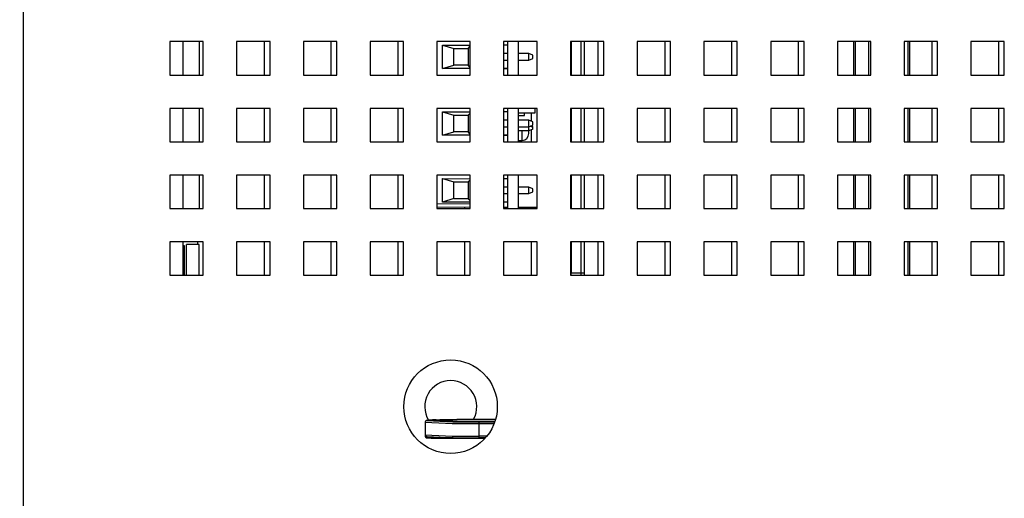
# Paper-space layout '2' of a CAD drawing. Units: inches. Extents: x 0.3 to 21.8, y 0.2 to 16.9.
# Drawn here: x 16.9 to 17.9, y 2.7 to 3.1 of the extents above; entities that cross this region are included whole.
import ezdxf

# ---------------------------------------------------------------- set-up
doc = ezdxf.new("R2010")
doc.units = ezdxf.units.IN
doc.header["$MEASUREMENT"] = 0
doc.layers.add('FORMAT', color=7, linetype='Continuous')
doc.styles.add('SLDTEXTSTYLE0', font='GOTHIC.TTF', dxfattribs={"width": 0.913})
doc.dimstyles.new('SLDDIMSTYLE5', dxfattribs={"dimtxt": 0.125, "dimasz": 0.13, "dimexe": 0, "dimexo": 0.0625, "dimgap": 0.03125, "dimtad": 0, "dimtih": 1, "dimtoh": 1, "dimdec": 1, "dimlfac": 6, "dimrnd": 1e-09, "dimzin": 12, "dimdsep": 46, "dimtxsty": 'SLDTEXTSTYLE0', "dimsah": 1, "dimcen": 0, "dimadec": 0, "dimazin": 3, "dimtfac": 1, "dimtdec": 1, "dimtofl": 0, "dimtmove": 0, "dimatfit": 3, "dimfxl": 1, "dimfrac": 2, "dimtolj": 1, "dimtzin": 12, "dimarcsym": 0})

# ---------------------------------------------------------------- blocks, each defined once
blk = doc.blocks.new('_D_63')
at = {"layer": 'FORMAT', "color": 1}
for p, q in [((14.77283, 3.69052), (14.52301, 3.4407)), ((14.52301, 3.4407), (14.27301, 3.4407))]:
    blk.add_line(p, q, dxfattribs=at)
blk.add_solid([(14.77283, 3.69052), (14.66676, 3.61274), (14.69504, 3.58446)], dxfattribs=at)
at = {"layer": 'FORMAT', "color": 1, "char_height": 0.125, "attachment_point": 1, "style": 'SLDTEXTSTYLE0'}
for s, insert in [('19.2', (13.55625, 3.60037)), ('DOOR SWING', (13.16276, 3.40193))]:
    blk.add_mtext(s, dxfattribs=dict(at, insert=insert))

psp = doc.layouts.new('2')

# ---------------------------------------------------------------- linework, layer by layer
at = {"color": 7, "linetype": 'Continuous', "lineweight": 25}
for p, q in [((16.92589, 6.11936), (16.92589, 2.6176)), ((17.10589, 3.11848), (17.07255, 3.11848)), ((17.07255, 3.11848), (17.07255, 3.08515)), ((17.10167, 3.11848), (17.10167, 3.08515)), ((17.10589, 3.08515), (17.10589, 3.11848)), ((17.17255, 3.11848), (17.13922, 3.11848)), ((17.13922, 3.11848), (17.13922, 3.08515)), ((17.16672, 3.11848), (17.16672, 3.08518)), ((17.17255, 3.08515), (17.17255, 3.11848)), ((17.23922, 3.11848), (17.20589, 3.11848)), ((17.20589, 3.11848), (17.20589, 3.08515)), ((17.23339, 3.11848), (17.23339, 3.08518)), ((17.23922, 3.08515), (17.23922, 3.11848)), ((17.30589, 3.11848), (17.27255, 3.11848)), ((17.27255, 3.11848), (17.27255, 3.08515)), ((17.30005, 3.11848), (17.30005, 3.08518)), ((17.30589, 3.08515), (17.30589, 3.11848)), ((17.37255, 3.11848), (17.33922, 3.11848)), ((17.33922, 3.11848), (17.33922, 3.08515)), ((17.37255, 3.08515), (17.37255, 3.11848)), ((17.43922, 3.11848), (17.40589, 3.11848)), ((17.40589, 3.11848), (17.40589, 3.08515)), ((17.41012, 3.08515), (17.41012, 3.11848)), ((17.42085, 3.08515), (17.42085, 3.11848)), ((17.43922, 3.08515), (17.43922, 3.11848)), ((17.50589, 3.11848), (17.47255, 3.11848)), ((17.47255, 3.11848), (17.47255, 3.08515)), ((17.47339, 3.11848), (17.47339, 3.08515)), ((17.48335, 3.08515), (17.48335, 3.11848)), ((17.48669, 3.08515), (17.48669, 3.11848)), ((17.50005, 3.11848), (17.50005, 3.08518)), ((17.50589, 3.08515), (17.50589, 3.11848)), ((17.57255, 3.11848), (17.53922, 3.11848)), ((17.53922, 3.11848), (17.53922, 3.08515)), ((17.56672, 3.11848), (17.56672, 3.08518)), ((17.57255, 3.08515), (17.57255, 3.11848)), ((17.63922, 3.11848), (17.60589, 3.11848)), ((17.60589, 3.11848), (17.60589, 3.08515)), ((17.63339, 3.11848), (17.63339, 3.08518)), ((17.63922, 3.08515), (17.63922, 3.11848)), ((17.70589, 3.11848), (17.67255, 3.11848)), ((17.67255, 3.11848), (17.67255, 3.08515)), ((17.70005, 3.11848), (17.70005, 3.08518)), ((17.70589, 3.08515), (17.70589, 3.11848)), ((17.77255, 3.11848), (17.73922, 3.11848)), ((17.73922, 3.11848), (17.73922, 3.08515)), ((17.75539, 3.11848), (17.75539, 3.08515)), ((17.77255, 3.08515), (17.77255, 3.11848)), ((17.83922, 3.11848), (17.80589, 3.11848)), ((17.80589, 3.11848), (17.80589, 3.08515)), ((17.81139, 3.08515), (17.81139, 3.11848)), ((17.83339, 3.11848), (17.83339, 3.08518)), ((17.83922, 3.08515), (17.83922, 3.11848)), ((17.90589, 3.11848), (17.87255, 3.11848)), ((17.87255, 3.11848), (17.87255, 3.08515)), ((17.90005, 3.11848), (17.90005, 3.08518)), ((17.90589, 3.08515), (17.90589, 3.11848)), ((17.34469, 3.11501), (17.37255, 3.11498)), ((17.34469, 3.09167), (17.34469, 3.11501)), ((17.34469, 3.11501), (17.35608, 3.11168)), ((17.35608, 3.11168), (17.37051, 3.11166)), ((17.35608, 3.09501), (17.35608, 3.11168)), ((17.37051, 3.11166), (17.37255, 3.11388)), ((17.37051, 3.11166), (17.37051, 3.095)), ((17.41012, 3.11498), (17.40589, 3.11498)), ((17.41012, 3.10663), (17.40589, 3.10663)), ((17.41012, 3.10662), (17.40589, 3.10662)), ((17.40589, 3.10012), (17.41012, 3.10012)), ((17.43095, 3.10663), (17.42085, 3.10663)), ((17.43095, 3.10662), (17.42085, 3.10662)), ((17.42085, 3.10012), (17.43095, 3.10012)), ((17.43095, 3.10662), (17.43095, 3.10663)), ((17.43512, 3.10496), (17.43095, 3.10663)), ((17.43095, 3.10012), (17.43095, 3.10662)), ((17.43512, 3.10496), (17.43095, 3.10662)), ((17.43095, 3.10012), (17.43512, 3.10179)), ((17.43512, 3.10179), (17.43512, 3.10496)), ((17.43512, 3.10496), (17.43512, 3.10496)), ((17.34469, 3.09167), (17.35608, 3.09501)), ((17.37255, 3.09164), (17.34469, 3.09167)), ((17.37051, 3.09506), (17.35608, 3.09501)), ((17.37051, 3.095), (17.35608, 3.09501)), ((17.37255, 3.09275), (17.37051, 3.095)), ((17.40589, 3.09176), (17.41012, 3.09176)), ((17.41012, 3.09164), (17.40589, 3.09164)), ((17.07255, 3.08515), (17.10589, 3.08515)), ((17.10167, 3.08518), (17.10589, 3.08518)), ((17.13922, 3.08515), (17.17255, 3.08515)), ((17.16672, 3.08518), (17.17255, 3.08518)), ((17.20589, 3.08515), (17.23922, 3.08515)), ((17.23339, 3.08518), (17.23922, 3.08518)), ((17.27255, 3.08515), (17.30589, 3.08515)), ((17.30005, 3.08518), (17.30589, 3.08518)), ((17.33922, 3.08515), (17.37255, 3.08515)), ((17.40589, 3.08515), (17.43922, 3.08515)), ((17.47255, 3.08515), (17.50589, 3.08515)), ((17.50005, 3.08518), (17.50589, 3.08518)), ((17.53922, 3.08515), (17.57255, 3.08515)), ((17.56672, 3.08518), (17.57255, 3.08518)), ((17.60589, 3.08515), (17.63922, 3.08515)), ((17.63339, 3.08518), (17.63922, 3.08518)), ((17.67255, 3.08515), (17.70589, 3.08515)), ((17.70005, 3.08518), (17.70589, 3.08518)), ((17.73922, 3.08515), (17.77255, 3.08515)), ((17.80589, 3.08515), (17.83922, 3.08515)), ((17.83339, 3.08518), (17.83922, 3.08518)), ((17.87255, 3.08515), (17.90589, 3.08515)), ((17.90005, 3.08518), (17.90589, 3.08518)), ((17.10589, 3.05181), (17.07255, 3.05181)), ((17.07255, 3.05181), (17.07255, 3.01848)), ((17.10167, 3.05181), (17.10167, 3.01848)), ((17.10589, 3.01848), (17.10589, 3.05181)), ((17.17255, 3.05181), (17.13922, 3.05181)), ((17.13922, 3.05181), (17.13922, 3.01848)), ((17.16672, 3.05181), (17.16672, 3.01851)), ((17.17255, 3.01848), (17.17255, 3.05181)), ((17.23922, 3.05181), (17.20589, 3.05181)), ((17.20589, 3.05181), (17.20589, 3.01848)), ((17.23339, 3.05181), (17.23339, 3.01851)), ((17.23922, 3.01848), (17.23922, 3.05181)), ((17.30589, 3.05181), (17.27255, 3.05181)), ((17.27255, 3.05181), (17.27255, 3.01848)), ((17.30005, 3.05181), (17.30005, 3.01851)), ((17.30589, 3.01848), (17.30589, 3.05181)), ((17.37255, 3.05181), (17.33922, 3.05181)), ((17.33922, 3.05181), (17.33922, 3.01848)), ((17.34469, 3.04834), (17.37255, 3.04831)), ((17.34469, 3.02501), (17.34469, 3.04834)), ((17.34469, 3.04834), (17.35608, 3.04501)), ((17.37255, 3.01848), (17.37255, 3.05181)), ((17.43922, 3.05181), (17.40589, 3.05181)), ((17.40589, 3.05181), (17.40589, 3.01848)), ((17.41012, 3.01848), (17.41012, 3.05181)), ((17.42085, 3.01848), (17.42085, 3.05181)), ((17.43734, 3.04741), (17.43734, 3.05181)), ((17.43922, 3.01848), (17.43922, 3.05181)), ((17.50589, 3.05181), (17.47255, 3.05181)), ((17.47255, 3.05181), (17.47255, 3.01848)), ((17.47339, 3.05181), (17.47339, 3.01848)), ((17.48335, 3.01848), (17.48335, 3.05181)), ((17.48669, 3.01848), (17.48669, 3.05181)), ((17.50005, 3.05181), (17.50005, 3.01851)), ((17.50589, 3.01848), (17.50589, 3.05181)), ((17.57255, 3.05181), (17.53922, 3.05181)), ((17.53922, 3.05181), (17.53922, 3.01848)), ((17.56672, 3.05181), (17.56672, 3.01851)), ((17.57255, 3.01848), (17.57255, 3.05181)), ((17.63922, 3.05181), (17.60589, 3.05181)), ((17.60589, 3.05181), (17.60589, 3.01848)), ((17.63339, 3.05181), (17.63339, 3.01851)), ((17.63922, 3.01848), (17.63922, 3.05181)), ((17.70589, 3.05181), (17.67255, 3.05181)), ((17.67255, 3.05181), (17.67255, 3.01848)), ((17.70005, 3.05181), (17.70005, 3.01851)), ((17.70589, 3.01848), (17.70589, 3.05181)), ((17.77255, 3.05181), (17.73922, 3.05181)), ((17.73922, 3.05181), (17.73922, 3.01848)), ((17.75539, 3.05181), (17.75539, 3.01848)), ((17.77255, 3.01848), (17.77255, 3.05181)), ((17.83922, 3.05181), (17.80589, 3.05181)), ((17.80589, 3.05181), (17.80589, 3.01848)), ((17.81139, 3.01848), (17.81139, 3.05181)), ((17.83339, 3.05181), (17.83339, 3.01851)), ((17.83922, 3.01848), (17.83922, 3.05181)), ((17.90589, 3.05181), (17.87255, 3.05181)), ((17.87255, 3.05181), (17.87255, 3.01848)), ((17.90005, 3.05181), (17.90005, 3.01851)), ((17.90589, 3.01848), (17.90589, 3.05181)), ((17.35608, 3.04501), (17.37051, 3.045)), ((17.35608, 3.02835), (17.35608, 3.04501)), ((17.37051, 3.045), (17.37255, 3.04721)), ((17.37051, 3.045), (17.37051, 3.02833)), ((17.41012, 3.04831), (17.40589, 3.04831)), ((17.41012, 3.03996), (17.40589, 3.03996)), ((17.41012, 3.03995), (17.40589, 3.03995)), ((17.42085, 3.04741), (17.43734, 3.04741)), ((17.42679, 3.04705), (17.42085, 3.04705)), ((17.42679, 3.04704), (17.42085, 3.04704)), ((17.42679, 3.04702), (17.42085, 3.04702)), ((17.42679, 3.04702), (17.42085, 3.04702)), ((17.42679, 3.047), (17.42085, 3.047)), ((17.42679, 3.04699), (17.42085, 3.04699)), ((17.42679, 3.04697), (17.42085, 3.04697)), ((17.42679, 3.04696), (17.42085, 3.04696)), ((17.42085, 3.04463), (17.42679, 3.04463)), ((17.43095, 3.03996), (17.42085, 3.03996)), ((17.43095, 3.03995), (17.42085, 3.03995)), ((17.42679, 3.04704), (17.42679, 3.04705)), ((17.42679, 3.04702), (17.42679, 3.04704)), ((17.42679, 3.047), (17.42679, 3.04702)), ((17.42679, 3.04702), (17.42679, 3.04702)), ((17.42679, 3.04699), (17.42679, 3.047)), ((17.42679, 3.04697), (17.42679, 3.04699)), ((17.42679, 3.04696), (17.42679, 3.04697)), ((17.42679, 3.04463), (17.42679, 3.04696)), ((17.43095, 3.03995), (17.43095, 3.03996)), ((17.43512, 3.03829), (17.43095, 3.03996)), ((17.43095, 3.03345), (17.43095, 3.03995)), ((17.43512, 3.03829), (17.43095, 3.03995)), ((17.43339, 3.04741), (17.43339, 3.03899)), ((17.40589, 3.03345), (17.41012, 3.03345)), ((17.42085, 3.03345), (17.43095, 3.03345)), ((17.43095, 3.02956), (17.42085, 3.02956)), ((17.43095, 3.03345), (17.43512, 3.03512)), ((17.43095, 3.02956), (17.43095, 3.03345)), ((17.43512, 3.03123), (17.43095, 3.02956)), ((17.43095, 3.02909), (17.43095, 3.02975)), ((17.43512, 3.03306), (17.43255, 3.03409)), ((17.43256, 3.0341), (17.43512, 3.03307)), ((17.43512, 3.03313), (17.43263, 3.03412)), ((17.43264, 3.03413), (17.43512, 3.03313)), ((17.43512, 3.03319), (17.43271, 3.03416)), ((17.43272, 3.03416), (17.43512, 3.0332)), ((17.43512, 3.03326), (17.43279, 3.03419)), ((17.4328, 3.03419), (17.43512, 3.03326)), ((17.43339, 3.03443), (17.43339, 3.03396)), ((17.43339, 3.03053), (17.43339, 3.01851)), ((17.43512, 3.03829), (17.43512, 3.03829)), ((17.43512, 3.03512), (17.43512, 3.03829)), ((17.43512, 3.0332), (17.43512, 3.03326)), ((17.43512, 3.03326), (17.43512, 3.03326)), ((17.43512, 3.0332), (17.43512, 3.03319)), ((17.43512, 3.03313), (17.43512, 3.03319)), ((17.43512, 3.03313), (17.43512, 3.03313)), ((17.43512, 3.03307), (17.43512, 3.03313)), ((17.43512, 3.03307), (17.43512, 3.03306)), ((17.43512, 3.03123), (17.43512, 3.03306)), ((17.34469, 3.02501), (17.35608, 3.02835)), ((17.37255, 3.02498), (17.34469, 3.02501)), ((17.37051, 3.02839), (17.35608, 3.02835)), ((17.37051, 3.02833), (17.35608, 3.02835)), ((17.37255, 3.02608), (17.37051, 3.02833)), ((17.40589, 3.02509), (17.41012, 3.02509)), ((17.41012, 3.02498), (17.40589, 3.02498)), ((17.42085, 3.01993), (17.42429, 3.01993)), ((17.07255, 3.01848), (17.10589, 3.01848)), ((17.10167, 3.01851), (17.10589, 3.01851)), ((17.13922, 3.01848), (17.17255, 3.01848)), ((17.16672, 3.01851), (17.17255, 3.01851)), ((17.20589, 3.01848), (17.23922, 3.01848)), ((17.23339, 3.01851), (17.23922, 3.01851)), ((17.27255, 3.01848), (17.30589, 3.01848)), ((17.30005, 3.01851), (17.30589, 3.01851)), ((17.33922, 3.01848), (17.37255, 3.01848)), ((17.40589, 3.01848), (17.43922, 3.01848)), ((17.43339, 3.01851), (17.43922, 3.01851)), ((17.47255, 3.01848), (17.50589, 3.01848)), ((17.50005, 3.01851), (17.50589, 3.01851)), ((17.53922, 3.01848), (17.57255, 3.01848)), ((17.56672, 3.01851), (17.57255, 3.01851)), ((17.60589, 3.01848), (17.63922, 3.01848)), ((17.63339, 3.01851), (17.63922, 3.01851)), ((17.67255, 3.01848), (17.70589, 3.01848)), ((17.70005, 3.01851), (17.70589, 3.01851)), ((17.73922, 3.01848), (17.77255, 3.01848)), ((17.80589, 3.01848), (17.83922, 3.01848)), ((17.83339, 3.01851), (17.83922, 3.01851)), ((17.87255, 3.01848), (17.90589, 3.01848)), ((17.90005, 3.01851), (17.90589, 3.01851)), ((17.07255, 2.98515), (17.07255, 2.95181)), ((17.10589, 2.98515), (17.07255, 2.98515)), ((17.10167, 2.98515), (17.10167, 2.95181)), ((17.10589, 2.95181), (17.10589, 2.98515)), ((17.17255, 2.98515), (17.13922, 2.98515)), ((17.13922, 2.98515), (17.13922, 2.95181)), ((17.16672, 2.98515), (17.16672, 2.95185)), ((17.17255, 2.95181), (17.17255, 2.98515)), ((17.23922, 2.98515), (17.20589, 2.98515)), ((17.20589, 2.98515), (17.20589, 2.95181)), ((17.23339, 2.98515), (17.23339, 2.95185)), ((17.23922, 2.95181), (17.23922, 2.98515)), ((17.30589, 2.98515), (17.27255, 2.98515)), ((17.27255, 2.98515), (17.27255, 2.95181)), ((17.30005, 2.98515), (17.30005, 2.95185)), ((17.30589, 2.95181), (17.30589, 2.98515)), ((17.37255, 2.98515), (17.33922, 2.98515)), ((17.33922, 2.98515), (17.33922, 2.95181)), ((17.34469, 2.98167), (17.37255, 2.98164)), ((17.34469, 2.95834), (17.34469, 2.98167)), ((17.34469, 2.98167), (17.35608, 2.97835)), ((17.37255, 2.98055), (17.37051, 2.97833)), ((17.37255, 2.95181), (17.37255, 2.98515)), ((17.43922, 2.98515), (17.40589, 2.98515)), ((17.40589, 2.98515), (17.40589, 2.95181)), ((17.41012, 2.98164), (17.40589, 2.98164)), ((17.41012, 2.95181), (17.41012, 2.98515)), ((17.42085, 2.95181), (17.42085, 2.98515)), ((17.43922, 2.95181), (17.43922, 2.98515)), ((17.50589, 2.98515), (17.47255, 2.98515)), ((17.47255, 2.98515), (17.47255, 2.95181)), ((17.47339, 2.98515), (17.47339, 2.95181)), ((17.48335, 2.95181), (17.48335, 2.98515)), ((17.48669, 2.95181), (17.48669, 2.98515)), ((17.50005, 2.98515), (17.50005, 2.95185)), ((17.50589, 2.95181), (17.50589, 2.98515)), ((17.57255, 2.98515), (17.53922, 2.98515)), ((17.53922, 2.98515), (17.53922, 2.95181)), ((17.56672, 2.98515), (17.56672, 2.95185)), ((17.57255, 2.95181), (17.57255, 2.98515)), ((17.63922, 2.98515), (17.60589, 2.98515)), ((17.60589, 2.98515), (17.60589, 2.95181)), ((17.63339, 2.98515), (17.63339, 2.95185)), ((17.63922, 2.95181), (17.63922, 2.98515)), ((17.70589, 2.98515), (17.67255, 2.98515)), ((17.67255, 2.98515), (17.67255, 2.95181)), ((17.70005, 2.98515), (17.70005, 2.95185)), ((17.70589, 2.95181), (17.70589, 2.98515)), ((17.77255, 2.98515), (17.73922, 2.98515)), ((17.73922, 2.98515), (17.73922, 2.95181)), ((17.75539, 2.98515), (17.75539, 2.95181)), ((17.77255, 2.95181), (17.77255, 2.98515)), ((17.83922, 2.98515), (17.80589, 2.98515)), ((17.80589, 2.98515), (17.80589, 2.95181)), ((17.81139, 2.95181), (17.81139, 2.98515)), ((17.83339, 2.98515), (17.83339, 2.95185)), ((17.83922, 2.95181), (17.83922, 2.98515)), ((17.90589, 2.98515), (17.87255, 2.98515)), ((17.87255, 2.98515), (17.87255, 2.95181)), ((17.90005, 2.98515), (17.90005, 2.95185)), ((17.90589, 2.95181), (17.90589, 2.98515)), ((17.35608, 2.97835), (17.37051, 2.97833)), ((17.35608, 2.96168), (17.35608, 2.97835)), ((17.37051, 2.97833), (17.37051, 2.96166)), ((17.41012, 2.9733), (17.40589, 2.9733)), ((17.41012, 2.97329), (17.40589, 2.97329)), ((17.43095, 2.9733), (17.42085, 2.9733)), ((17.43095, 2.97329), (17.42085, 2.97329)), ((17.43095, 2.97329), (17.43095, 2.9733)), ((17.43512, 2.97163), (17.43095, 2.9733)), ((17.43095, 2.96679), (17.43095, 2.97329)), ((17.43512, 2.97162), (17.43095, 2.97329)), ((17.43512, 2.97162), (17.43512, 2.97163)), ((17.43512, 2.96846), (17.43512, 2.97162)), ((17.35608, 2.96168), (17.34469, 2.95834)), ((17.35608, 2.96168), (17.37051, 2.96173)), ((17.37051, 2.96166), (17.35608, 2.96168)), ((17.37255, 2.95942), (17.37051, 2.96166)), ((17.40589, 2.96679), (17.41012, 2.96679)), ((17.42085, 2.96679), (17.43095, 2.96679)), ((17.43095, 2.96679), (17.43512, 2.96846)), ((17.07255, 2.95181), (17.10589, 2.95181)), ((17.10167, 2.95185), (17.10589, 2.95185)), ((17.13922, 2.95181), (17.17255, 2.95181)), ((17.16672, 2.95185), (17.17255, 2.95185)), ((17.20589, 2.95181), (17.23922, 2.95181)), ((17.23339, 2.95185), (17.23922, 2.95185)), ((17.27255, 2.95181), (17.30589, 2.95181)), ((17.30005, 2.95185), (17.30589, 2.95185)), ((17.33922, 2.95668), (17.37255, 2.95664)), ((17.33922, 2.95336), (17.37255, 2.95332)), ((17.33922, 2.95181), (17.37255, 2.95181)), ((17.37255, 2.95831), (17.34469, 2.95834)), ((17.36672, 2.95333), (17.36672, 2.95185)), ((17.36672, 2.95185), (17.37255, 2.95185)), ((17.40589, 2.95842), (17.41012, 2.95842)), ((17.41012, 2.95831), (17.40589, 2.95831)), ((17.40589, 2.95331), (17.41012, 2.95331)), ((17.40589, 2.95181), (17.43922, 2.95181)), ((17.42085, 2.95335), (17.43922, 2.95335)), ((17.43339, 2.95335), (17.43339, 2.95185)), ((17.43339, 2.95185), (17.43922, 2.95185)), ((17.47255, 2.95335), (17.47339, 2.95335)), ((17.47255, 2.95181), (17.50589, 2.95181)), ((17.50005, 2.95185), (17.50589, 2.95185)), ((17.53922, 2.95181), (17.57255, 2.95181)), ((17.56672, 2.95185), (17.57255, 2.95185)), ((17.60589, 2.95181), (17.63922, 2.95181)), ((17.63339, 2.95185), (17.63922, 2.95185)), ((17.67255, 2.95181), (17.70589, 2.95181)), ((17.70005, 2.95185), (17.70589, 2.95185)), ((17.73922, 2.95181), (17.77255, 2.95181)), ((17.80589, 2.95181), (17.83922, 2.95181)), ((17.83339, 2.95185), (17.83922, 2.95185)), ((17.87255, 2.95181), (17.90589, 2.95181)), ((17.90005, 2.95185), (17.90589, 2.95185)), ((17.07255, 2.91848), (17.07255, 2.88515)), ((17.10589, 2.91848), (17.07255, 2.91848)), ((17.08589, 2.88515), (17.08589, 2.91848)), ((17.08589, 2.91501), (17.08669, 2.91501)), ((17.08669, 2.91501), (17.08669, 2.88515)), ((17.10167, 2.91588), (17.08922, 2.91588)), ((17.08922, 2.88515), (17.08922, 2.91588)), ((17.10005, 2.91848), (17.10005, 2.91588)), ((17.10167, 2.88515), (17.10167, 2.91588)), ((17.10589, 2.88515), (17.10589, 2.91848)), ((17.17255, 2.91848), (17.13922, 2.91848)), ((17.13922, 2.91848), (17.13922, 2.88515)), ((17.16672, 2.91848), (17.16672, 2.88518)), ((17.17255, 2.88515), (17.17255, 2.91848)), ((17.23922, 2.91848), (17.20589, 2.91848)), ((17.20589, 2.91848), (17.20589, 2.88515)), ((17.23339, 2.91848), (17.23339, 2.88518)), ((17.23922, 2.88515), (17.23922, 2.91848)), ((17.30589, 2.91848), (17.27255, 2.91848)), ((17.27255, 2.91848), (17.27255, 2.88515)), ((17.30005, 2.91848), (17.30005, 2.88518)), ((17.30589, 2.88515), (17.30589, 2.91848)), ((17.37255, 2.91848), (17.33922, 2.91848)), ((17.33922, 2.91848), (17.33922, 2.88515)), ((17.36672, 2.91848), (17.36672, 2.88518)), ((17.37255, 2.88515), (17.37255, 2.91848)), ((17.43922, 2.91848), (17.40589, 2.91848)), ((17.40589, 2.91848), (17.40589, 2.88515)), ((17.43339, 2.91848), (17.43339, 2.88518)), ((17.43922, 2.88515), (17.43922, 2.91848)), ((17.50589, 2.91848), (17.47255, 2.91848)), ((17.47255, 2.91848), (17.47255, 2.88515)), ((17.47339, 2.91848), (17.47339, 2.88768)), ((17.48335, 2.88768), (17.48335, 2.91848)), ((17.48669, 2.88768), (17.48669, 2.91848)), ((17.50005, 2.91848), (17.50005, 2.88518)), ((17.50589, 2.88515), (17.50589, 2.91848)), ((17.57255, 2.91848), (17.53922, 2.91848)), ((17.53922, 2.91848), (17.53922, 2.88515)), ((17.56672, 2.91848), (17.56672, 2.88518)), ((17.57255, 2.88515), (17.57255, 2.91848)), ((17.63922, 2.91848), (17.60589, 2.91848)), ((17.60589, 2.91848), (17.60589, 2.88515)), ((17.63339, 2.91848), (17.63339, 2.88518)), ((17.63922, 2.88515), (17.63922, 2.91848)), ((17.70589, 2.91848), (17.67255, 2.91848)), ((17.67255, 2.91848), (17.67255, 2.88515)), ((17.70005, 2.91848), (17.70005, 2.88518)), ((17.70589, 2.88515), (17.70589, 2.91848)), ((17.77255, 2.91848), (17.73922, 2.91848)), ((17.73922, 2.91848), (17.73922, 2.88515)), ((17.75539, 2.91848), (17.75539, 2.88515)), ((17.77255, 2.88515), (17.77255, 2.91848)), ((17.83922, 2.91848), (17.80589, 2.91848)), ((17.80589, 2.91848), (17.80589, 2.88515)), ((17.81139, 2.88515), (17.81139, 2.91848)), ((17.83339, 2.91848), (17.83339, 2.88518)), ((17.83922, 2.88515), (17.83922, 2.91848)), ((17.90589, 2.91848), (17.87255, 2.91848)), ((17.87255, 2.91848), (17.87255, 2.88515)), ((17.90005, 2.91848), (17.90005, 2.88518)), ((17.90589, 2.88515), (17.90589, 2.91848)), ((17.07255, 2.88515), (17.10589, 2.88515)), ((17.10167, 2.88518), (17.10589, 2.88518)), ((17.13922, 2.88515), (17.17255, 2.88515)), ((17.16672, 2.88518), (17.17255, 2.88518)), ((17.20589, 2.88515), (17.23922, 2.88515)), ((17.23339, 2.88518), (17.23922, 2.88518)), ((17.27255, 2.88515), (17.30589, 2.88515)), ((17.30005, 2.88518), (17.30589, 2.88518)), ((17.33922, 2.88515), (17.37255, 2.88515)), ((17.36672, 2.88518), (17.37255, 2.88518)), ((17.40589, 2.88515), (17.43922, 2.88515)), ((17.43339, 2.88518), (17.43922, 2.88518)), ((17.47255, 2.88515), (17.50589, 2.88515)), ((17.47339, 2.88768), (17.48335, 2.88768)), ((17.47339, 2.88515), (17.47339, 2.88768)), ((17.48335, 2.88768), (17.48669, 2.88768)), ((17.48335, 2.88515), (17.48335, 2.88768)), ((17.48669, 2.88515), (17.48669, 2.88768)), ((17.50005, 2.88518), (17.50589, 2.88518)), ((17.53922, 2.88515), (17.57255, 2.88515)), ((17.56672, 2.88518), (17.57255, 2.88518)), ((17.60589, 2.88515), (17.63922, 2.88515)), ((17.63339, 2.88518), (17.63922, 2.88518)), ((17.67255, 2.88515), (17.70589, 2.88515)), ((17.70005, 2.88518), (17.70589, 2.88518)), ((17.73922, 2.88515), (17.77255, 2.88515)), ((17.80589, 2.88515), (17.83922, 2.88515)), ((17.83339, 2.88518), (17.83922, 2.88518)), ((17.87255, 2.88515), (17.90589, 2.88515)), ((17.90005, 2.88518), (17.90589, 2.88518)), ((17.32755, 2.73844), (17.32755, 2.72587)), ((17.3384, 2.74083), (17.33475, 2.74066)), ((17.38133, 2.73887), (17.38133, 2.73918)), ((17.39717, 2.73918), (17.38133, 2.73918)), ((17.38133, 2.73717), (17.38133, 2.73887)), ((17.38133, 2.72459), (17.38133, 2.73717)), ((17.32755, 2.72587), (17.32755, 2.72453)), ((17.38133, 2.72297), (17.38133, 2.72459)), ((17.32928, 2.72285), (17.33336, 2.72264)), ((17.33475, 2.72364), (17.3384, 2.72347)), ((17.38133, 2.72285), (17.38133, 2.72297)), ((17.38133, 2.72285), (17.38773, 2.72285))]:
    psp.add_line(p, q, dxfattribs=at)
at = {"color": 8, "linetype": 'Continuous', "lineweight": 25}
for p, q in [((17.08589, 3.08515), (17.08589, 3.11848)), ((17.75705, 3.11848), (17.75705, 3.08515)), ((17.77016, 3.11848), (17.77016, 3.08515)), ((17.80972, 3.08515), (17.80972, 3.11848)), ((17.08589, 3.01848), (17.08589, 3.05181)), ((17.75705, 3.05181), (17.75705, 3.01848)), ((17.77016, 3.05181), (17.77016, 3.01848)), ((17.80972, 3.01848), (17.80972, 3.05181)), ((17.42429, 3.01993), (17.42429, 3.02956)), ((17.08589, 2.95181), (17.08589, 2.98515)), ((17.75705, 2.98515), (17.75705, 2.95181)), ((17.77016, 2.98515), (17.77016, 2.95181)), ((17.80972, 2.95181), (17.80972, 2.98515)), ((17.75705, 2.91848), (17.75705, 2.88515)), ((17.77016, 2.91848), (17.77016, 2.88515)), ((17.80972, 2.88515), (17.80972, 2.91848)), ((17.38133, 2.73887), (17.39707, 2.73887)), ((17.38133, 2.73717), (17.39645, 2.73717)), ((17.3892, 2.72459), (17.38133, 2.72459)), ((17.38783, 2.72297), (17.38133, 2.72297))]:
    psp.add_line(p, q, dxfattribs=at)
at = {"color": 8, "linetype": 'Continuous', "lineweight": 25, "flags": 128}
psp.add_lwpolyline([(17.32927, 2.74001), (17.32914, 2.74008), (17.32926, 2.74019), (17.32954, 2.74026)], dxfattribs=at)
at = {"color": 7, "linetype": 'Continuous', "lineweight": 25, "flags": 128}
psp.add_lwpolyline([(17.38133, 2.73918), (17.37677, 2.73918), (17.37224, 2.7392), (17.3678, 2.73922), (17.36348, 2.73926), (17.35932, 2.7393), (17.35536, 2.73936), (17.35164, 2.73942), (17.34818, 2.73949), (17.34502, 2.73957), (17.34219, 2.73965), (17.33971, 2.73975), (17.33761, 2.73984), (17.3359, 2.73994), (17.3346, 2.74005), (17.33372, 2.74015), (17.33328, 2.74026), (17.33326, 2.74037), (17.33368, 2.74047), (17.33454, 2.74058), (17.33581, 2.74068), (17.33749, 2.74079), (17.33957, 2.74088), (17.34203, 2.74097), (17.34484, 2.74106), (17.34798, 2.74114), (17.35142, 2.74121), (17.35513, 2.74127), (17.35908, 2.74133), (17.36322, 2.74137), (17.36754, 2.74141), (17.37197, 2.74143), (17.37649, 2.74145), (17.38106, 2.74145), (17.38562, 2.74145), (17.39015, 2.74143), (17.3946, 2.74141), (17.39784, 2.74138)], dxfattribs=at)
at = {"color": 7, "linetype": 'Continuous', "lineweight": 25}
psp.add_circle((17.35289, 2.7539), 0.04667, dxfattribs=at)
for centre, radius, start, end in [((17.42429, 3.0266), 0.00667, 270, 0), ((17.35305, 2.75398), 0.026, 90, 211.44167), ((17.35305, 2.75398), 0.026, 331.17914, 90), ((17.36885, 3.3567), 0.61795, 266.32815, 271.15755), ((17.33647, 2.6845), 0.05619, 91.75164, 97.07804), ((17.3691, 3.36729), 0.64444, 266.46803, 271.08729), ((17.37263, 6.79533), 4.07269, 269.38817, 270.21003), ((17.37387, 6.83939), 4.11695, 269.43625, 270.18802), ((17.37593, 3.82798), 1.10514, 268.05378, 270.28019)]:
    psp.add_arc(centre, radius, start, end, dxfattribs=at)
at = {"color": 8, "linetype": 'Continuous', "lineweight": 25}
for centre, radius, start, end in [((17.36755, 3.29223), 0.55524, 265.8687, 271.42244), ((17.36755, 3.27945), 0.55503, 265.86732, 271.42319), ((17.32808, 2.72927), 0.00477, 263.58738, 269.76327)]:
    psp.add_arc(centre, radius, start, end, dxfattribs=at)
at = {"color": 7, "linetype": 'Continuous', "lineweight": 25}
for points, knots in [([(17.43095, 3.0266), (17.43095, 3.02664), (17.43095, 3.02671), (17.43095, 3.02729), (17.43095, 3.02811), (17.43095, 3.02877), (17.43095, 3.02909)], [0, 0, 0, 0, 0.249546, 0.499698, 0.749849, 1, 1, 1, 1]), ([(17.32934, 2.74023), (17.32931, 2.74023), (17.32911, 2.7402), (17.32889, 2.74014), (17.32852, 2.73999), (17.32812, 2.73974), (17.32773, 2.73927), (17.3275, 2.73873), (17.32756, 2.73846), (17.32757, 2.73843)], [0, 0, 0, 0, 0.062368, 0.419852, 0.606325, 0.731828, 0.855762, 0.983661, 1, 1, 1, 1]), ([(17.32757, 2.72585), (17.3276, 2.72561), (17.32765, 2.72514), (17.32803, 2.72465), (17.32838, 2.72438), (17.32868, 2.72424), (17.32891, 2.72416), (17.32905, 2.72413), (17.32911, 2.72412)], [0, 0, 0, 0, 0.146554, 0.283808, 0.422569, 0.586922, 0.816756, 1, 1, 1, 1]), ([(17.32757, 2.72453), (17.32757, 2.72439), (17.32757, 2.72407), (17.32778, 2.72365), (17.32807, 2.7233), (17.32836, 2.72309), (17.32861, 2.72297), (17.32876, 2.72293), (17.32881, 2.72292), (17.32883, 2.72291)], [0, 0, 0, 0, 0.164309, 0.380939, 0.559208, 0.711573, 0.83761, 0.943675, 1, 1, 1, 1])]:
    psp.add_open_spline(points, degree=3, knots=knots, dxfattribs=at)

# ---------------------------------------------------------------- dimensions: what is measured, and where the dimension line sits
at = {"layer": 'FORMAT', "color": 1}
dim = psp.add_radius_dim(center=(17.03422, 5.95191), mpoint=(14.77283, 3.69052), text='<>\\PDOOR SWING', dimstyle='SLDDIMSTYLE5', override={"dimpost": '<>'}, dxfattribs=at)
dim.commit()
dim.dimension.update_dxf_attribs({"geometry": '_D_63', "text_midpoint": (13.71788, 3.4407), "dimtype": 164})

doc.saveas('drawing.dxf')
